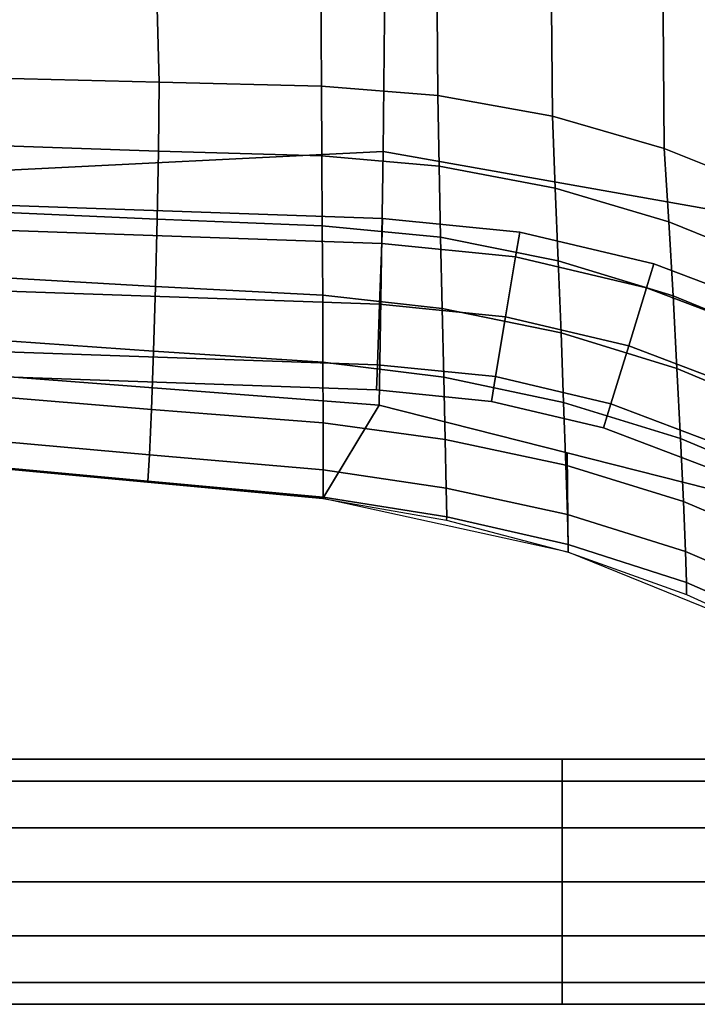
# Model space of a CAD drawing. Extents: x -13.5 to 9, y -12.2 to 11.
# Drawn here: x 1.5 to 4.9, y -11.8 to -6.8 of the extents above; entities that cross this region are included whole.
import ezdxf

# ---------------------------------------------------------------- set-up
doc = ezdxf.new("R2010")
doc.units = 0
for name, color, linetype in [('SEAT-FABRIC', 5, 'CONTINUOUS'), ('SEAT-FRAME', 5, 'CONTINUOUS'), ('SEAT-SHELL', 5, 'CONTINUOUS')]:
    doc.layers.add(name, color=color, linetype=linetype)

msp = doc.modelspace()

# ---------------------------------------------------------------- linework, layer by layer
at = {"layer": 'SEAT-FABRIC', "color": 0}
for points in [[(1.2696, -6.0066, 19.6974), (1.3402, -7.0604, 19.9128), (2.1688, -7.0815, 19.9437), (2.1398, -6.0115, 19.739)], [(2.1398, -6.0115, 19.739), (2.1688, -7.0815, 19.9437), (2.9974, -7.1026, 19.9746), (2.991, -6.0258, 19.7765)], [(2.9974, -7.1026, 19.9746), (3.5907, -7.149, 19.9937), (3.5829, -6.0611, 19.7952), (2.991, -6.0258, 19.7765)], [(3.5907, -7.149, 19.9937), (4.176, -7.255, 20.0201), (4.1673, -6.1424, 19.8183), (3.5829, -6.0611, 19.7952)], [(4.176, -7.255, 20.0201), (4.7472, -7.4195, 20.0539), (4.7386, -6.278, 19.8481), (4.1673, -6.1424, 19.8183)], [(4.7472, -7.4195, 20.0539), (5.2987, -7.6402, 20.0955), (5.2918, -6.4747, 19.8871), (4.7386, -6.278, 19.8481)], [(1.3288, -7.4053, 19.9425), (2.166, -7.4329, 19.9742), (2.1688, -7.0815, 19.9437), (1.3402, -7.0604, 19.9128)], [(2.166, -7.4329, 19.9742), (2.9996, -7.4581, 20.0052), (2.9974, -7.1026, 19.9746), (2.1688, -7.0815, 19.9437)], [(2.9996, -7.4581, 20.0052), (3.5975, -7.5095, 20.0266), (3.5907, -7.149, 19.9937), (2.9974, -7.1026, 19.9746)], [(3.5975, -7.5095, 20.0266), (4.1908, -7.6228, 20.0585), (4.176, -7.255, 20.0201), (3.5907, -7.149, 19.9937)], [(4.1908, -7.6228, 20.0585), (4.77, -7.7944, 20.0973), (4.7472, -7.4195, 20.0539), (4.176, -7.255, 20.0201)], [(1.3124, -7.743, 19.9687), (2.1598, -7.7804, 20.004), (2.166, -7.4329, 19.9742), (1.3288, -7.4053, 19.9425)], [(4.77, -7.7944, 20.0973), (5.3258, -8.0192, 20.1396), (5.2987, -7.6402, 20.0955), (4.7472, -7.4195, 20.0539)], [(2.1598, -7.7804, 20.004), (3.0018, -7.8136, 20.0357), (2.9996, -7.4581, 20.0052), (2.166, -7.4329, 19.9742)], [(3.0018, -7.8136, 20.0357), (3.6054, -7.8726, 20.052), (3.5975, -7.5095, 20.0266), (2.9996, -7.4581, 20.0052)], [(3.6054, -7.8726, 20.052), (4.2057, -7.9929, 20.0734), (4.1908, -7.6228, 20.0585), (3.5975, -7.5095, 20.0266)], [(4.2057, -7.9929, 20.0734), (4.7917, -8.1706, 20.1004), (4.77, -7.7944, 20.0973), (4.1908, -7.6228, 20.0585)], [(1.2925, -8.0749, 19.9272), (2.1509, -8.1242, 19.9645), (2.1598, -7.7804, 20.004), (1.3124, -7.743, 19.9687)], [(2.1509, -8.1242, 19.9645), (3.0037, -8.1682, 19.9959), (3.0018, -7.8136, 20.0357), (2.1598, -7.7804, 20.004)], [(3.0037, -8.1682, 19.9959), (3.6137, -8.2356, 20.0102), (3.6054, -7.8726, 20.052), (3.0018, -7.8136, 20.0357)], [(4.7917, -8.1706, 20.1004), (5.3525, -8.4007, 20.1336), (5.3258, -8.0192, 20.1396), (4.77, -7.7944, 20.0973)], [(3.6137, -8.2356, 20.0102), (4.2201, -8.3609, 20.028), (4.2057, -7.9929, 20.0734), (3.6054, -7.8726, 20.052)], [(4.2201, -8.3609, 20.028), (4.8119, -8.5424, 20.0495), (4.7917, -8.1706, 20.1004), (4.2057, -7.9929, 20.0734)], [(1.2708, -8.3926, 19.8264), (2.1406, -8.4544, 19.8641), (2.1509, -8.1242, 19.9645), (1.2925, -8.0749, 19.9272)], [(2.1406, -8.4544, 19.8641), (3.0053, -8.5104, 19.8946), (3.0037, -8.1682, 19.9959), (2.1509, -8.1242, 19.9645)], [(3.0053, -8.5104, 19.8946), (3.6218, -8.5865, 19.9067), (3.6137, -8.2356, 20.0102), (3.0037, -8.1682, 19.9959)], [(4.8119, -8.5424, 20.0495), (5.3782, -8.7777, 20.0747), (5.3525, -8.4007, 20.1336), (4.7917, -8.1706, 20.1004)], [(3.6218, -8.5865, 19.9067), (4.2335, -8.7153, 19.9207), (4.2201, -8.3609, 20.028), (3.6137, -8.2356, 20.0102)], [(4.2335, -8.7153, 19.9207), (4.8303, -8.8989, 19.9362), (4.8119, -8.5424, 20.0495), (4.2201, -8.3609, 20.028)], [(1.249, -8.6785, 19.6511), (2.1298, -8.7515, 19.6868), (2.1406, -8.4544, 19.8641), (1.2708, -8.3926, 19.8264)], [(2.1298, -8.7515, 19.6868), (3.0064, -8.8189, 19.7155), (3.0053, -8.5104, 19.8946), (2.1406, -8.4544, 19.8641)], [(3.0064, -8.8189, 19.7155), (3.629, -8.9034, 19.7255), (3.6218, -8.5865, 19.9067), (3.0053, -8.5104, 19.8946)], [(3.629, -8.9034, 19.7255), (4.2449, -9.0351, 19.7363), (4.2335, -8.7153, 19.9207), (3.6218, -8.5865, 19.9067)], [(4.8303, -8.8989, 19.9362), (5.4019, -9.1393, 19.9524), (5.3782, -8.7777, 20.0747), (4.8119, -8.5424, 20.0495)], [(1.2289, -8.9025, 19.3946), (2.1197, -8.9829, 19.4258), (2.1298, -8.7515, 19.6868), (1.249, -8.6785, 19.6511)], [(4.2449, -9.0351, 19.7363), (4.8456, -9.2203, 19.7462), (4.8303, -8.8989, 19.9362), (4.2335, -8.7153, 19.9207)], [(2.1197, -8.9829, 19.4258), (3.0068, -9.0594, 19.452), (3.0064, -8.8189, 19.7155), (2.1298, -8.7515, 19.6868)], [(3.0068, -9.0594, 19.452), (3.6342, -9.1518, 19.4602), (3.629, -8.9034, 19.7255), (3.0064, -8.8189, 19.7155)], [(1.2134, -9.0334, 19.0726), (2.1117, -9.1166, 19.0996), (2.1197, -8.9829, 19.4258), (1.2289, -8.9025, 19.3946)], [(3.6342, -9.1518, 19.4602), (4.2529, -9.2872, 19.468), (4.2449, -9.0351, 19.7363), (3.629, -8.9034, 19.7255)], [(4.8456, -9.2203, 19.7462), (5.4221, -9.4655, 19.7537), (5.4019, -9.1393, 19.9524), (4.8303, -8.8989, 19.9362)], [(2.1117, -9.1166, 19.0996), (3.0062, -9.1987, 19.1236), (3.0068, -9.0594, 19.452), (2.1197, -8.9829, 19.4258)], [(1.214, -9.0393, 18.7218), (2.1095, -9.1215, 18.7447), (2.1117, -9.1166, 19.0996), (1.2134, -9.0334, 19.0726)], [(4.2529, -9.2872, 19.468), (4.8561, -9.4749, 19.4731), (4.8456, -9.2203, 19.7462), (4.2449, -9.0351, 19.7363)], [(3.0062, -9.1987, 19.1236), (3.6367, -9.2984, 19.1298), (3.6342, -9.1518, 19.4602), (3.0068, -9.0594, 19.452)], [(2.1095, -9.1215, 18.7447), (3.0048, -9.205, 18.7669), (3.0062, -9.1987, 19.1236), (2.1117, -9.1166, 19.0996)], [(3.6367, -9.2984, 19.1298), (4.2565, -9.4402, 19.1338), (4.2529, -9.2872, 19.468), (3.6342, -9.1518, 19.4602)], [(3.0048, -9.205, 18.7669), (3.6362, -9.3162, 18.7703), (3.6367, -9.2984, 19.1298), (3.0062, -9.1987, 19.1236)], [(4.8561, -9.4749, 19.4731), (5.4366, -9.7247, 19.4729), (5.4221, -9.4655, 19.7537), (4.8456, -9.2203, 19.7462)], [(4.2565, -9.4402, 19.1338), (4.8607, -9.6334, 19.1336), (4.8561, -9.4749, 19.4731), (4.2529, -9.2872, 19.468)], [(3.6362, -9.3162, 18.7703), (4.256, -9.4796, 18.7686), (4.2565, -9.4402, 19.1338), (3.6367, -9.2984, 19.1298)], [(4.256, -9.4796, 18.7686), (4.86, -9.6942, 18.7622), (4.8607, -9.6334, 19.1336), (4.2565, -9.4402, 19.1338)], [(4.8607, -9.6334, 19.1336), (5.4435, -9.8883, 19.1273), (5.4366, -9.7247, 19.4729), (4.8561, -9.4749, 19.4731)], [(4.86, -9.6942, 18.7622), (5.4435, -9.9597, 18.7515), (5.4435, -9.8883, 19.1273), (4.8607, -9.6334, 19.1336)]]:
    msp.add_3dface(points, dxfattribs=at)
at = {"layer": 'SEAT-FRAME', "color": 0}
for points in [[(-6.4888, -7.5624, 17.7349), (3.3052, -7.9044, 17.7349), (3.3097, -7.7764, 17.4255), (-6.4843, -7.4344, 17.4255)], [(-6.4843, -7.4344, 17.4255), (3.3097, -7.7764, 17.4255), (3.3052, -7.9044, 17.1162), (-6.4888, -7.5624, 17.1162)], [(-6.4888, -7.5624, 17.1162), (3.3052, -7.9044, 17.1162), (3.2944, -8.2136, 16.988), (-6.4996, -7.8716, 16.988)], [(-6.4996, -7.8716, 17.863), (3.2944, -8.2136, 17.863), (3.3052, -7.9044, 17.7349), (-6.4888, -7.5624, 17.7349)], [(3.3052, -7.9044, 17.7349), (3.9881, -7.9732, 17.7349), (4.0092, -7.8468, 17.4255), (3.3097, -7.7764, 17.4255)], [(3.3097, -7.7764, 17.4255), (4.0092, -7.8468, 17.4255), (3.9881, -7.9732, 17.1162), (3.3052, -7.9044, 17.1162)], [(-6.4996, -7.8716, 16.988), (3.2944, -8.2136, 16.988), (3.2836, -8.5228, 17.1162), (-6.5104, -8.1808, 17.1162)], [(-6.5104, -8.1808, 17.7349), (3.2836, -8.5228, 17.7349), (3.2944, -8.2136, 17.863), (-6.4996, -7.8716, 17.863)], [(3.9881, -7.9732, 17.7349), (4.6561, -8.1305, 17.7349), (4.6936, -8.008, 17.4255), (4.0092, -7.8468, 17.4255)], [(4.0092, -7.8468, 17.4255), (4.6936, -8.008, 17.4255), (4.6561, -8.1305, 17.1162), (3.9881, -7.9732, 17.1162)], [(3.3052, -7.9044, 17.1162), (3.9881, -7.9732, 17.1162), (3.937, -8.2783, 16.988), (3.2944, -8.2136, 16.988)], [(3.2944, -8.2136, 17.863), (3.937, -8.2783, 17.863), (3.9881, -7.9732, 17.7349), (3.3052, -7.9044, 17.7349)], [(3.9881, -7.9732, 17.1162), (4.6561, -8.1305, 17.1162), (4.5657, -8.4263, 16.988), (3.937, -8.2783, 16.988)], [(3.937, -8.2783, 17.863), (4.5657, -8.4263, 17.863), (4.6561, -8.1305, 17.7349), (3.9881, -7.9732, 17.7349)], [(4.6561, -8.1305, 17.7349), (5.2979, -8.3737, 17.7349), (5.3511, -8.2571, 17.4255), (4.6936, -8.008, 17.4255)], [(4.6936, -8.008, 17.4255), (5.3511, -8.2571, 17.4255), (5.2979, -8.3737, 17.1162), (4.6561, -8.1305, 17.1162)], [(4.6561, -8.1305, 17.1162), (5.2979, -8.3737, 17.1162), (5.1696, -8.6552, 16.988), (4.5657, -8.4263, 16.988)], [(4.5657, -8.4263, 17.863), (5.1696, -8.6552, 17.863), (5.2979, -8.3737, 17.7349), (4.6561, -8.1305, 17.7349)], [(-6.5149, -8.3088, 17.4255), (3.2791, -8.6508, 17.4255), (3.2836, -8.5228, 17.7349), (-6.5104, -8.1808, 17.7349)], [(-6.5104, -8.1808, 17.1162), (3.2836, -8.5228, 17.1162), (3.2791, -8.6508, 17.4255), (-6.5149, -8.3088, 17.4255)], [(3.2944, -8.2136, 16.988), (3.937, -8.2783, 16.988), (3.886, -8.5834, 17.1162), (3.2836, -8.5228, 17.1162)], [(3.2836, -8.5228, 17.7349), (3.886, -8.5834, 17.7349), (3.937, -8.2783, 17.863), (3.2944, -8.2136, 17.863)], [(3.937, -8.2783, 16.988), (4.5657, -8.4263, 16.988), (4.4752, -8.7222, 17.1162), (3.886, -8.5834, 17.1162)], [(3.886, -8.5834, 17.7349), (4.4752, -8.7222, 17.7349), (4.5657, -8.4263, 17.863), (3.937, -8.2783, 17.863)], [(4.5657, -8.4263, 16.988), (5.1696, -8.6552, 16.988), (5.0414, -8.9367, 17.1162), (4.4752, -8.7222, 17.1162)], [(4.4752, -8.7222, 17.7349), (5.0414, -8.9367, 17.7349), (5.1696, -8.6552, 17.863), (4.5657, -8.4263, 17.863)], [(3.2791, -8.6508, 17.4255), (3.8648, -8.7098, 17.4255), (3.886, -8.5834, 17.7349), (3.2836, -8.5228, 17.7349)], [(3.2836, -8.5228, 17.1162), (3.886, -8.5834, 17.1162), (3.8648, -8.7098, 17.4255), (3.2791, -8.6508, 17.4255)], [(3.8648, -8.7098, 17.4255), (4.4378, -8.8447, 17.4255), (4.4752, -8.7222, 17.7349), (3.886, -8.5834, 17.7349)], [(3.886, -8.5834, 17.1162), (4.4752, -8.7222, 17.1162), (4.4378, -8.8447, 17.4255), (3.8648, -8.7098, 17.4255)], [(4.4378, -8.8447, 17.4255), (4.9882, -9.0533, 17.4255), (5.0414, -8.9367, 17.7349), (4.4752, -8.7222, 17.7349)], [(4.4752, -8.7222, 17.1162), (5.0414, -8.9367, 17.1162), (4.9882, -9.0533, 17.4255), (4.4378, -8.8447, 17.4255)], [(4.2267, -10.6464, 25.5009), (4.2267, -10.5349, 25.2515), (1.0662, -10.5349, 25.2089), (1.0595, -10.6464, 25.4582)], [(4.2267, -10.6464, 25.0021), (1.073, -10.6464, 24.9596), (1.0662, -10.5349, 25.2089), (4.2267, -10.5349, 25.2515)], [(5.0388, -10.6464, 24.8505), (4.2267, -10.6464, 25.0021), (4.2267, -10.5349, 25.2515), (5.1288, -10.5349, 25.0831)], [(5.1288, -10.5349, 25.0831), (4.2267, -10.5349, 25.2515), (4.2267, -10.6464, 25.5009), (5.2187, -10.6464, 25.3157)], [(4.2267, -10.8845, 25.6442), (4.2267, -10.6464, 25.5009), (1.0595, -10.6464, 25.4582), (1.0556, -10.8845, 25.6015)], [(4.2267, -10.8845, 24.8588), (1.0768, -10.8845, 24.8163), (1.073, -10.6464, 24.9596), (4.2267, -10.6464, 25.0021)], [(4.9871, -10.8845, 24.7168), (4.2267, -10.8845, 24.8588), (4.2267, -10.6464, 25.0021), (5.0388, -10.6464, 24.8505)], [(4.2267, -10.8845, 25.6442), (5.2705, -10.8845, 25.4494), (5.2187, -10.6464, 25.3157), (4.2267, -10.6464, 25.5009)], [(4.2267, -11.1599, 25.689), (4.2267, -10.8845, 25.6442), (1.0556, -10.8845, 25.6015), (1.0544, -11.1599, 25.6463)], [(4.2267, -11.1599, 24.814), (1.078, -11.1599, 24.7716), (1.0768, -10.8845, 24.8163), (4.2267, -10.8845, 24.8588)], [(4.9709, -11.1599, 24.6751), (4.2267, -11.1599, 24.814), (4.2267, -10.8845, 24.8588), (4.9871, -10.8845, 24.7168)], [(4.2267, -11.1599, 25.689), (5.2866, -11.1599, 25.4911), (5.2705, -10.8845, 25.4494), (4.2267, -10.8845, 25.6442)], [(4.2267, -11.4354, 25.6442), (4.2267, -11.1599, 25.689), (1.0544, -11.1599, 25.6463), (1.0556, -11.4354, 25.6015)], [(1.0768, -11.4354, 24.8163), (1.078, -11.1599, 24.7716), (4.2267, -11.1599, 24.814), (4.2267, -11.4354, 24.8588)], [(4.2267, -11.4354, 24.8588), (4.2267, -11.1599, 24.814), (4.9709, -11.1599, 24.6751), (4.9871, -11.4354, 24.7168)], [(4.2267, -11.4354, 25.6442), (5.2705, -11.4354, 25.4494), (5.2866, -11.1599, 25.4911), (4.2267, -11.1599, 25.689)], [(4.2267, -11.6735, 25.5009), (4.2267, -11.4354, 25.6442), (1.0556, -11.4354, 25.6015), (1.0595, -11.6735, 25.4582)], [(1.073, -11.6735, 24.9596), (1.0768, -11.4354, 24.8163), (4.2267, -11.4354, 24.8588), (4.2267, -11.6735, 25.0021)], [(4.2267, -11.6735, 25.0021), (4.2267, -11.4354, 24.8588), (4.9871, -11.4354, 24.7168), (5.0388, -11.6735, 24.8505)], [(4.2267, -11.6735, 25.5009), (5.2187, -11.6735, 25.3157), (5.2705, -11.4354, 25.4494), (4.2267, -11.4354, 25.6442)], [(4.2267, -11.6735, 25.5009), (1.0595, -11.6735, 25.4582), (1.0662, -11.7849, 25.2089), (4.2267, -11.7849, 25.2515)], [(1.073, -11.6735, 24.9596), (4.2267, -11.6735, 25.0021), (4.2267, -11.7849, 25.2515), (1.0662, -11.7849, 25.2089)], [(5.1288, -11.7849, 25.0831), (4.2267, -11.7849, 25.2515), (4.2267, -11.6735, 25.0021), (5.0388, -11.6735, 24.8505)], [(4.2267, -11.7849, 25.2515), (5.1288, -11.7849, 25.0831), (5.2187, -11.6735, 25.3157), (4.2267, -11.6735, 25.5009)]]:
    msp.add_3dface(points, dxfattribs=at)
at = {"layer": 'SEAT-SHELL', "color": 0}
for points in [[(1.3374, -6.1758, 17.3996), (3.3254, -6.0738, 17.7844), (3.312, -7.4344, 18.1158), (1.3292, -7.5335, 17.796)], [(3.3254, -6.0738, 17.7844), (5.27, -6.3369, 17.9733), (5.2409, -7.7762, 18.25), (3.312, -7.4344, 18.1158)], [(1.3292, -7.5335, 17.796), (3.312, -7.4344, 18.1158), (3.292, -8.7291, 18.5311), (1.3173, -8.5784, 18.4939)], [(3.312, -7.4344, 18.1158), (5.2409, -7.7762, 18.25), (5.2118, -9.2154, 18.5266), (3.292, -8.7291, 18.5311)], [(1.3173, -8.5784, 18.4939), (3.292, -8.7291, 18.5311), (3.0048, -9.205, 18.7669), (1.214, -9.0393, 18.7218)], [(4.2519, -8.9723, 18.5289), (4.256, -9.4796, 18.7686), (3.0048, -9.205, 18.7669), (3.292, -8.7291, 18.5311)], [(5.2118, -9.2154, 18.5266), (5.4435, -9.9597, 18.7515), (4.256, -9.4796, 18.7686), (4.2519, -8.9723, 18.5289)]]:
    msp.add_3dface(points, dxfattribs=at)

doc.saveas('drawing.dxf')
